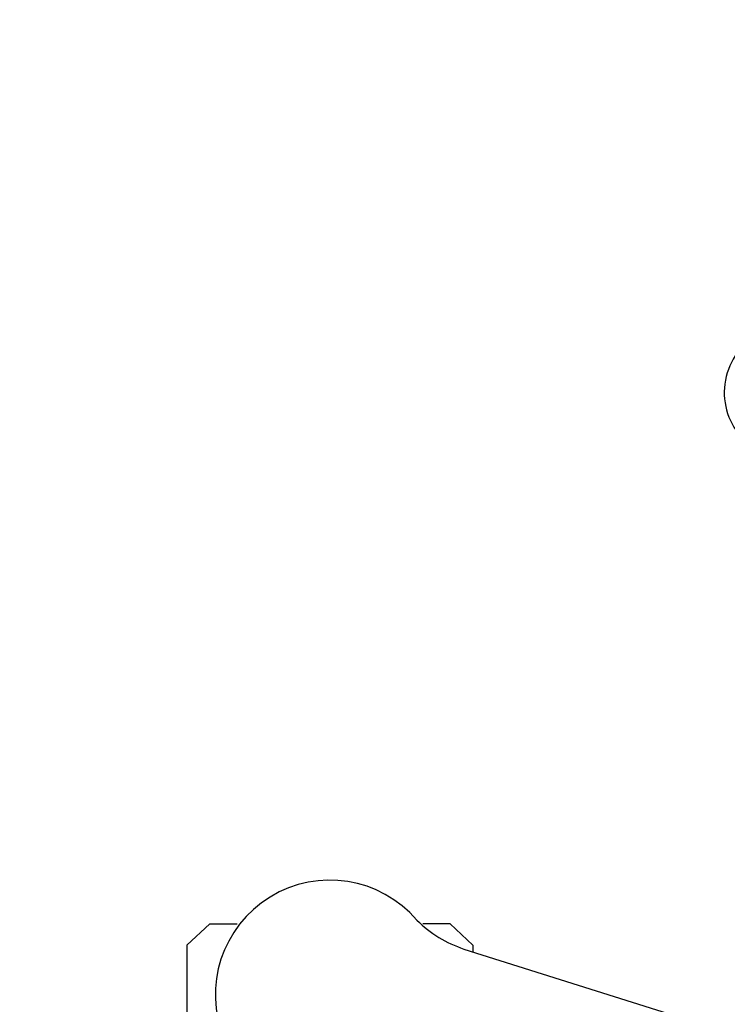
# Model space of a CAD drawing. Units: millimetres. Extents: x -1121 to 1586, y -751 to 1019.
# Drawn here: x 185 to 303, y 532 to 697 of the extents above; entities that cross this region are included whole.
import ezdxf

# ---------------------------------------------------------------- set-up
doc = ezdxf.new("R2010")
doc.units = ezdxf.units.MM
doc.header["$LTSCALE"] = 200
for name, color, linetype in [('2ddim', 7, 'Continuous'), ('72_HWAP_INSERT', 7, 'Continuous'), ('72_HWAP_SS_D2_ANY', 7, 'Continuous')]:
    doc.layers.add(name, color=color, linetype=linetype)
doc.styles.add('Trebuchet', font='trebuc.TTF')
doc.dimstyles.new('MM', dxfattribs={"dimscale": 350, "dimtxt": 0.3, "dimasz": 0.18, "dimexe": 0.18, "dimexo": 0.0625, "dimgap": 0.09, "dimtad": 1, "dimtoh": 1, "dimdec": 0, "dimzin": 0, "dimdsep": 46, "dimtxsty": 'Trebuchet', "dimcen": 0.09, "dimclrd": 11, "dimclre": 11, "dimclrt": 2, "dimadec": 0, "dimazin": 0, "dimtfac": 1, "dimtdec": 0, "dimtofl": 0, "dimtmove": 0, "dimatfit": 3, "dimfxl": 1, "dimtolj": 1, "dimtzin": 0, "dimarcsym": 0})

# ---------------------------------------------------------------- blocks, each defined once
blk = doc.blocks.new('*D11')
at = {"layer": '2ddim', "color": 11, "lineweight": -2}
for p, q in [((-513.5560670512896, 71.21407189618208), (-513.5560670512896, 928.67589093688)), ((1586.44393294871, 71.21407189618185), (1586.44393294871, 928.67589093688)), ((-450.5560670512896, 865.67589093688), (1523.44393294871, 865.67589093688))]:
    blk.add_line(p, q, dxfattribs=at)
at = {"layer": '2ddim', "color": 11}
for points in [[(-450.5560670512896, 876.17589093688), (-450.5560670512896, 855.17589093688), (-513.5560670512896, 865.67589093688)], [(1523.44393294871, 876.17589093688), (1523.44393294871, 855.17589093688), (1586.44393294871, 865.67589093688)]]:
    blk.add_solid(points, dxfattribs=at)
at = {"layer": 'Defpoints', "color": 0}
for p in [(1586.44393294871, 865.67589093688), (-513.5560670512896, 49.33907189618208), (1586.44393294871, 49.33907189618185)]:
    blk.add_point(p, dxfattribs=at)
at = {"layer": '2ddim', "color": 2, "insert": (536.4439329487104, 950.5950828560719), "char_height": 105, "attachment_point": 5, "style": 'Trebuchet'}
blk.add_mtext('\\A1;2100', dxfattribs=at)
blk = doc.blocks.new('72HCSS2SZT-XX-XXXMA1-SEAT')
for p, q in [((-0.1114726653104299, -0.298054481507279), (-0.0977076927665621, -0.2543524978609639)), ((-0.1156661472305132, -0.3003619230221375), (-0.1121067109088472, -0.2965601928663091)), ((-0.1121067109088472, -0.2965601928663091), (-0.1110019939405902, -0.2965601928663091)), ((-0.1156661472305132, -0.3003619230221375), (-0.1156661472305132, -0.3049314115487505)), ((-0.1156661472305132, -0.3404710784889176), (-0.1156661472305132, -0.3359015899623046)), ((-0.1156661472305132, -0.3404710784889176), (-0.1121067109088472, -0.3442728328664089)), ((-0.1121067109088472, -0.3442728328664089), (-0.05923078384148539, -0.3442728328664089))]:
    blk.add_line(p, q)
for centre, radius, start, end in [((-0.2042879180917225, -0.2435210369076231), 0.01109852238297462, 201.1039235088195, 304.6267648271682), ((-0.1305127216328401, -0.2917909103416605), 0.02004384831190109, 315.2845646939609, 341.7904524791269), ((-0.103851279734954, -0.320416512869997), 0.01910828889608383, 130.5324965462063, 13.46750746097088)]:
    blk.add_arc(centre, radius, start, end)
blk = doc.blocks.new('72HWAP_SS21297147478000')
blk.add_blockref('72HCSS2SZT-XX-XXXMA1-SEAT', (0, 0))
blk = doc.blocks.new('XCAD037C9E5E6F3FD86239AB2DC2883673D9C1')
at = {"layer": '72_HWAP_SS_D2_ANY', "color": 7}
blk.add_blockref('72HWAP_SS21297147478000', (0, 0), dxfattribs=at)

msp = doc.modelspace()

# ---------------------------------------------------------------- block references
at = {"layer": '72_HWAP_INSERT', "xscale": 1000, "yscale": 1000, "zscale": 1000, "rotation": 270}
msp.add_blockref('XCAD037C9E5E6F3FD86239AB2DC2883673D9C1', (557.2974108629169, 430.1547084105987), dxfattribs=at)

# ---------------------------------------------------------------- dimensions: what is measured, and where the dimension line sits
at = {"layer": '2ddim'}
dim = msp.add_linear_dim(base=(1586.44393294871, 865.67589093688), p1=(-513.5560670512896, 49.33907189618208), p2=(1586.44393294871, 49.33907189618185), dimstyle='MM', dxfattribs=at)
dim.commit()
dim.dimension.update_dxf_attribs({"geometry": '*D11', "text_midpoint": (536.4439329487104, 950.5950828560719)})

doc.saveas('drawing.dxf')
